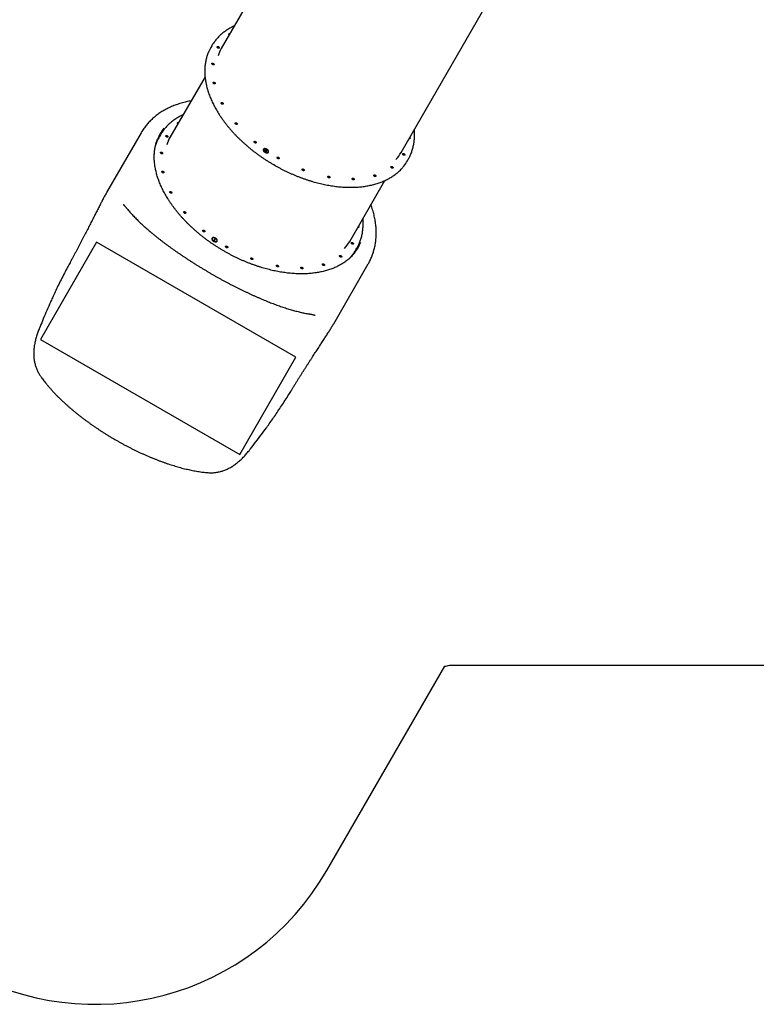
# Model space of a CAD drawing. Units: millimetres. Extents: x 1896 to 14949, y 1569 to 17451.
# Drawn here: x 4896 to 7648, y 1569 to 5251 of the extents above; entities that cross this region are included whole.
import ezdxf

# ---------------------------------------------------------------- set-up
doc = ezdxf.new("R2010")
doc.units = ezdxf.units.MM
doc.header["$LTSCALE"] = 500
doc.layers.add('STREFA', color=102, linetype='Continuous')
doc.layers.add('WYLEWKI_BETONOWE', color=52, linetype='Continuous')

msp = doc.modelspace()

# ---------------------------------------------------------------- linework, layer by layer
at = {"color": 7, "linetype": 'Continuous', "lineweight": 25}
for p, q in [((5972.2, 5702.4), (5649, 5142.6)), ((6321, 4754.6), (6644.2, 5314.4)), ((5613.5, 5153.1), (5609.9, 5146.9)), ((5588.2, 5037.3), (5457, 4810)), ((5349.7, 4828.3), (5220.3, 4604.2)), ((5421.5, 4820.5), (5417.9, 4814.4)), ((5807.2, 4765.7), (5806.8, 4765)), ((5811.4, 4760), (5811.8, 4760.7)), ((5813.3, 4756.7), (5813.7, 4757.4)), ((5813.4, 4766.4), (5813.8, 4767.2)), ((5813.4, 4766.5), (5821.2, 4762)), ((5819.4, 4762.9), (5813.4, 4766.4)), ((5813.8, 4767.2), (5822.7, 4762.1)), ((5814.5, 4761.9), (5819, 4762.2)), ((5814.9, 4762.6), (5819.4, 4762.9)), ((5822.7, 4762.1), (5815.7, 4761.7)), ((5817.4, 4756.8), (5817.8, 4757.5)), ((5817.4, 4756.8), (5818.3, 4756.3)), ((5817.8, 4757.5), (5819, 4756.8)), ((5819, 4762.2), (5819.4, 4762.9)), ((5824.1, 4755), (5824.5, 4755.7)), ((6344.3, 4722.9), (6347.8, 4729.1)), ((6129, 4422), (6260.2, 4649.3)), ((5220.3, 4604.1), (5220.4, 4604.1)), ((5202.7, 4571.6), (5202, 4570.3)), ((5615.2, 4433.2), (5614.8, 4432.5)), ((5620.9, 4424.5), (5625.5, 4432.5)), ((5623.3, 4423.2), (5620.9, 4424.5)), ((5622.1, 4424), (5622.5, 4424.7)), ((5622.1, 4424), (5623.5, 4423.2)), ((5626.7, 4431.9), (5622.5, 4424.7)), ((5622.5, 4424.7), (5624.5, 4423.5)), ((5624.5, 4423.5), (5623.3, 4423.2)), ((5625.1, 4431.9), (5626.3, 4431.2)), ((5625.5, 4432.5), (5626.7, 4431.9)), ((5632.1, 4422.5), (5632.5, 4423.2)), ((6152.3, 4390.4), (6155.9, 4396.5)), ((6069, 4114.2), (6198.4, 4338.3)), ((5010.4, 4194.2), (5009.3, 4191.9)), ((6048.9, 4081.3), (6049.7, 4082.6)), ((5817.6, 3725.3), (5819, 3727.3))]:
    msp.add_line(p, q, dxfattribs=at)
at = {"color": 7, "linetype": 'Continuous', "lineweight": 25, "flags": 128}
for points in [[(5678.8, 5194.2), (5678.2, 5194.8), (5677.6, 5195.7), (5677.3, 5196.6), (5677.4, 5197.5), (5677.8, 5198.1), (5678.5, 5198.6), (5679.4, 5198.8), (5680.5, 5198.8), (5681.3, 5198.6)], [(5636.4, 5144.8), (5635.4, 5145.5), (5634.5, 5146.4), (5633.9, 5147.3), (5633.7, 5148.2), (5633.7, 5149.1), (5634.1, 5149.8), (5634.8, 5150.2), (5635.7, 5150.5), (5636.8, 5150.4), (5638, 5150.1), (5639.2, 5149.6), (5640.2, 5148.9), (5641.1, 5148), (5641.6, 5147.1), (5641.9, 5146.1), (5641.8, 5145.3), (5641.4, 5144.6), (5640.8, 5144.2), (5639.8, 5143.9), (5638.7, 5144), (5637.6, 5144.3), (5636.4, 5144.8)], [(5616.3, 5082.8), (5615.3, 5083.5), (5614.4, 5084.4), (5613.9, 5085.3), (5613.6, 5086.2), (5613.7, 5087.1), (5614.1, 5087.7), (5614.8, 5088.2), (5615.7, 5088.5), (5616.8, 5088.4), (5618, 5088.1), (5619.1, 5087.6), (5620.1, 5086.8), (5621, 5086), (5621.6, 5085.1), (5621.8, 5084.1), (5621.8, 5083.3), (5621.4, 5082.6), (5620.7, 5082.1), (5619.8, 5081.9), (5618.7, 5081.9), (5617.5, 5082.2), (5616.3, 5082.8)], [(5621.2, 5011.4), (5620.2, 5012.1), (5619.4, 5013), (5618.8, 5013.9), (5618.5, 5014.8), (5618.6, 5015.6), (5619, 5016.3), (5619.7, 5016.8), (5620.6, 5017), (5621.7, 5017), (5622.9, 5016.7), (5624, 5016.2), (5625.1, 5015.4), (5625.9, 5014.6), (5626.5, 5013.6), (5626.8, 5012.7), (5626.7, 5011.9), (5626.3, 5011.2), (5625.6, 5010.7), (5624.7, 5010.5), (5623.6, 5010.5), (5622.4, 5010.8), (5621.2, 5011.4)], [(5650.8, 4935.4), (5649.8, 4936.1), (5648.9, 4937), (5648.3, 4937.9), (5648.1, 4938.9), (5648.1, 4939.7), (5648.5, 4940.4), (5649.2, 4940.9), (5650.1, 4941.1), (5651.2, 4941), (5652.4, 4940.7), (5653.6, 4940.2), (5654.6, 4939.5), (5655.5, 4938.6), (5656, 4937.7), (5656.3, 4936.8), (5656.2, 4935.9), (5655.8, 4935.2), (5655.1, 4934.8), (5654.2, 4934.5), (5653.1, 4934.6), (5651.9, 4934.9), (5650.8, 4935.4)], [(5486.8, 4861.6), (5486.2, 4862.2), (5485.6, 4863.2), (5485.3, 4864.1), (5485.4, 4864.9), (5485.8, 4865.6), (5486.5, 4866.1), (5487.4, 4866.3), (5488.5, 4866.3), (5489.3, 4866.1)], [(5703, 4860.1), (5701.9, 4860.8), (5701.1, 4861.7), (5700.5, 4862.6), (5700.2, 4863.5), (5700.3, 4864.4), (5700.7, 4865.1), (5701.4, 4865.5), (5702.3, 4865.8), (5703.4, 4865.7), (5704.6, 4865.4), (5705.7, 4864.9), (5706.8, 4864.2), (5707.6, 4863.3), (5708.2, 4862.4), (5708.5, 4861.4), (5708.4, 4860.6), (5708, 4859.9), (5707.3, 4859.5), (5706.4, 4859.2), (5705.3, 4859.3), (5704.1, 4859.6), (5703, 4860.1)], [(5444.4, 4812.3), (5443.4, 4813), (5442.5, 4813.9), (5441.9, 4814.8), (5441.7, 4815.7), (5441.7, 4816.5), (5442.1, 4817.2), (5442.8, 4817.7), (5443.8, 4817.9), (5444.9, 4817.9), (5446, 4817.6), (5447.2, 4817.1), (5448.2, 4816.3), (5449.1, 4815.5), (5449.6, 4814.5), (5449.9, 4813.6), (5449.8, 4812.8), (5449.5, 4812.1), (5448.8, 4811.6), (5447.8, 4811.4), (5446.7, 4811.4), (5445.6, 4811.7), (5444.4, 4812.3)], [(5774.2, 4790.6), (5773.2, 4791.3), (5772.3, 4792.2), (5771.7, 4793.1), (5771.5, 4794), (5771.5, 4794.8), (5771.9, 4795.5), (5772.6, 4796), (5773.6, 4796.2), (5774.7, 4796.2), (5775.8, 4795.9), (5777, 4795.4), (5778, 4794.6), (5778.9, 4793.8), (5779.5, 4792.8), (5779.7, 4791.9), (5779.7, 4791.1), (5779.3, 4790.4), (5778.6, 4789.9), (5777.6, 4789.7), (5776.5, 4789.7), (5775.4, 4790), (5774.2, 4790.6)], [(6353.4, 4810.6), (6353.9, 4810), (6354.5, 4809.1), (6354.8, 4808.2), (6354.7, 4807.3), (6354.3, 4806.6), (6353.6, 4806.2), (6352.7, 4805.9), (6351.6, 4806), (6350.8, 4806.2)], [(5424.3, 4750.2), (5423.3, 4751), (5422.5, 4751.8), (5421.9, 4752.8), (5421.6, 4753.7), (5421.7, 4754.5), (5422.1, 4755.2), (5422.8, 4755.7), (5423.7, 4755.9), (5424.8, 4755.9), (5426, 4755.6), (5427.1, 4755), (5428.2, 4754.3), (5429, 4753.4), (5429.6, 4752.5), (5429.8, 4751.6), (5429.8, 4750.8), (5429.4, 4750.1), (5428.7, 4749.6), (5427.8, 4749.4), (5426.7, 4749.4), (5425.5, 4749.7), (5424.3, 4750.2)], [(5806.3, 4766.2), (5805.9, 4765.1), (5805.7, 4763.8), (5805.9, 4762.4), (5806.5, 4761), (5807.3, 4759.5), (5808.4, 4758.1), (5809.7, 4756.8), (5811.2, 4755.6), (5812.9, 4754.6), (5814.7, 4753.8), (5816.5, 4753.1), (5818.3, 4752.8), (5820, 4752.7), (5821.6, 4752.8), (5823, 4753.2), (5824.1, 4753.8), (5825, 4754.7), (5825.6, 4755.7), (5825.9, 4757), (5825.9, 4758.3), (5825.6, 4759.7), (5824.9, 4761.1), (5823.9, 4762.6), (5822.7, 4763.9), (5821.3, 4765.2), (5819.7, 4766.3), (5817.9, 4767.2), (5816.1, 4768), (5814.3, 4768.5), (5812.6, 4768.7), (5810.9, 4768.7), (5809.4, 4768.4), (5808.1, 4767.9), (5807.1, 4767.2), (5806.3, 4766.2)], [(5807.2, 4765.7), (5806.8, 4764.6), (5806.7, 4763.4), (5806.9, 4762), (5807.5, 4760.6), (5808.3, 4759.3), (5809.5, 4757.9), (5810.8, 4756.7), (5812.4, 4755.6), (5814, 4754.7), (5815.8, 4754), (5817.5, 4753.6), (5819.2, 4753.4), (5820.8, 4753.5), (5822.1, 4753.8), (5823.3, 4754.4), (5824.2, 4755.2), (5824.8, 4756.2), (5825, 4757.4), (5825, 4758.7), (5824.6, 4760.1), (5823.9, 4761.5), (5822.9, 4762.8), (5821.6, 4764.1), (5820.1, 4765.3), (5818.5, 4766.3), (5816.8, 4767.1), (5815.1, 4767.6), (5813.3, 4767.9), (5811.7, 4768), (5810.2, 4767.8), (5809, 4767.3), (5807.9, 4766.6), (5807.2, 4765.7)], [(6329.2, 4744.8), (6328.2, 4745.5), (6327.3, 4746.4), (6326.8, 4747.3), (6326.5, 4748.2), (6326.6, 4749.1), (6326.9, 4749.8), (6327.6, 4750.2), (6328.6, 4750.5), (6329.7, 4750.4), (6330.8, 4750.1), (6332, 4749.6), (6333, 4748.9), (6333.9, 4748), (6334.5, 4747.1), (6334.7, 4746.1), (6334.7, 4745.3), (6334.3, 4744.6), (6333.6, 4744.1), (6332.6, 4743.9), (6331.5, 4744), (6330.4, 4744.3), (6329.2, 4744.8)], [(5859.7, 4731.5), (5858.6, 4732.3), (5857.8, 4733.1), (5857.2, 4734.1), (5856.9, 4735), (5857, 4735.8), (5857.4, 4736.5), (5858.1, 4737), (5859, 4737.2), (5860.1, 4737.2), (5861.3, 4736.9), (5862.4, 4736.3), (5863.5, 4735.6), (5864.3, 4734.7), (5864.9, 4733.8), (5865.2, 4732.9), (5865.1, 4732), (5864.7, 4731.4), (5864, 4730.9), (5863.1, 4730.7), (5862, 4730.7), (5860.8, 4731), (5859.7, 4731.5)], [(5429.3, 4678.8), (5428.2, 4679.6), (5427.4, 4680.4), (5426.8, 4681.4), (5426.5, 4682.3), (5426.6, 4683.1), (5427, 4683.8), (5427.7, 4684.3), (5428.6, 4684.5), (5429.7, 4684.5), (5430.9, 4684.2), (5432, 4683.6), (5433.1, 4682.9), (5433.9, 4682), (5434.5, 4681.1), (5434.8, 4680.2), (5434.7, 4679.3), (5434.3, 4678.7), (5433.6, 4678.2), (5432.7, 4678), (5431.6, 4678), (5430.4, 4678.3), (5429.3, 4678.8)], [(5953.5, 4687), (5952.5, 4687.8), (5951.6, 4688.6), (5951.1, 4689.6), (5950.8, 4690.5), (5950.9, 4691.3), (5951.3, 4692), (5951.9, 4692.5), (5952.9, 4692.7), (5954, 4692.7), (5955.1, 4692.4), (5956.3, 4691.8), (5957.3, 4691.1), (5958.2, 4690.2), (5958.8, 4689.3), (5959, 4688.4), (5959, 4687.5), (5958.6, 4686.9), (5957.9, 4686.4), (5957, 4686.2), (5955.9, 4686.2), (5954.7, 4686.5), (5953.5, 4687)], [(6285.5, 4696.4), (6284.5, 4697.1), (6283.7, 4698), (6283.1, 4698.9), (6282.8, 4699.9), (6282.9, 4700.7), (6283.3, 4701.4), (6284, 4701.9), (6284.9, 4702.1), (6286, 4702), (6287.2, 4701.7), (6288.3, 4701.2), (6289.4, 4700.5), (6290.2, 4699.6), (6290.8, 4698.7), (6291.1, 4697.8), (6291, 4696.9), (6290.6, 4696.2), (6289.9, 4695.8), (6289, 4695.5), (6287.9, 4695.6), (6286.7, 4695.9), (6285.5, 4696.4)], [(6049.4, 4660.1), (6048.3, 4660.8), (6047.5, 4661.7), (6046.9, 4662.6), (6046.6, 4663.5), (6046.7, 4664.4), (6047.1, 4665.1), (6047.8, 4665.5), (6048.7, 4665.8), (6049.8, 4665.7), (6051, 4665.4), (6052.2, 4664.9), (6053.2, 4664.2), (6054, 4663.3), (6054.6, 4662.4), (6054.9, 4661.4), (6054.8, 4660.6), (6054.4, 4659.9), (6053.7, 4659.5), (6052.8, 4659.2), (6051.7, 4659.3), (6050.5, 4659.6), (6049.4, 4660.1)], [(6140.7, 4652.6), (6139.6, 4653.3), (6138.8, 4654.2), (6138.2, 4655.1), (6138, 4656), (6138, 4656.9), (6138.4, 4657.5), (6139.1, 4658), (6140, 4658.2), (6141.1, 4658.2), (6142.3, 4657.9), (6143.5, 4657.4), (6144.5, 4656.6), (6145.3, 4655.8), (6145.9, 4654.8), (6146.2, 4653.9), (6146.1, 4653.1), (6145.7, 4652.4), (6145, 4651.9), (6144.1, 4651.7), (6143, 4651.7), (6141.8, 4652), (6140.7, 4652.6)], [(6221.2, 4665), (6220.2, 4665.7), (6219.4, 4666.6), (6218.8, 4667.5), (6218.5, 4668.4), (6218.6, 4669.2), (6219, 4669.9), (6219.7, 4670.4), (6220.6, 4670.6), (6221.7, 4670.6), (6222.9, 4670.3), (6224, 4669.8), (6225.1, 4669), (6225.9, 4668.2), (6226.5, 4667.2), (6226.8, 4666.3), (6226.7, 4665.5), (6226.3, 4664.8), (6225.6, 4664.3), (6224.7, 4664.1), (6223.6, 4664.1), (6222.4, 4664.4), (6221.2, 4665)], [(5458.8, 4602.9), (5457.8, 4603.6), (5456.9, 4604.5), (5456.3, 4605.4), (5456.1, 4606.3), (5456.1, 4607.2), (5456.5, 4607.8), (5457.2, 4608.3), (5458.2, 4608.5), (5459.2, 4608.5), (5460.4, 4608.2), (5461.6, 4607.7), (5462.6, 4606.9), (5463.5, 4606.1), (5464, 4605.1), (5464.3, 4604.2), (5464.2, 4603.4), (5463.8, 4602.7), (5463.2, 4602.2), (5462.2, 4602), (5461.1, 4602), (5460, 4602.3), (5458.8, 4602.9)], [(5511, 4527.6), (5509.9, 4528.3), (5509.1, 4529.2), (5508.5, 4530.1), (5508.2, 4531), (5508.3, 4531.8), (5508.7, 4532.5), (5509.4, 4533), (5510.3, 4533.2), (5511.4, 4533.2), (5512.6, 4532.9), (5513.7, 4532.4), (5514.8, 4531.6), (5515.6, 4530.8), (5516.2, 4529.8), (5516.5, 4528.9), (5516.4, 4528.1), (5516, 4527.4), (5515.3, 4526.9), (5514.4, 4526.7), (5513.3, 4526.7), (5512.1, 4527), (5511, 4527.6)], [(5582.2, 4458), (5581.2, 4458.7), (5580.3, 4459.6), (5579.8, 4460.5), (5579.5, 4461.5), (5579.6, 4462.3), (5580, 4463), (5580.6, 4463.5), (5581.6, 4463.7), (5582.7, 4463.6), (5583.8, 4463.4), (5585, 4462.8), (5586, 4462.1), (5586.9, 4461.2), (5587.5, 4460.3), (5587.7, 4459.4), (5587.7, 4458.5), (5587.3, 4457.8), (5586.6, 4457.4), (5585.6, 4457.1), (5584.6, 4457.2), (5583.4, 4457.5), (5582.2, 4458)], [(6161.4, 4478.1), (6162, 4477.5), (6162.5, 4476.5), (6162.8, 4475.6), (6162.7, 4474.8), (6162.3, 4474.1), (6161.6, 4473.6), (6160.7, 4473.4), (6159.6, 4473.4), (6158.8, 4473.6)], [(5614.3, 4433.7), (5613.9, 4432.5), (5613.8, 4431.2), (5614, 4429.9), (5614.5, 4428.4), (5615.3, 4427), (5616.4, 4425.6), (5617.7, 4424.3), (5619.2, 4423.1), (5620.9, 4422.1), (5622.7, 4421.2), (5624.5, 4420.6), (5626.3, 4420.2), (5628, 4420.1), (5629.6, 4420.3), (5631, 4420.7), (5632.1, 4421.3), (5633.1, 4422.2), (5633.7, 4423.2), (5633.9, 4424.4), (5633.9, 4425.7), (5633.6, 4427.2), (5632.9, 4428.6), (5631.9, 4430), (5630.7, 4431.4), (5629.3, 4432.7), (5627.7, 4433.8), (5625.9, 4434.7), (5624.1, 4435.4), (5622.3, 4435.9), (5620.6, 4436.2), (5618.9, 4436.2), (5617.4, 4435.9), (5616.1, 4435.4), (5615.1, 4434.6), (5614.3, 4433.7)], [(5615.2, 4433.2), (5614.8, 4432.1), (5614.7, 4430.8), (5614.9, 4429.5), (5615.5, 4428.1), (5616.3, 4426.7), (5617.5, 4425.4), (5618.8, 4424.2), (5620.4, 4423.1), (5622.1, 4422.2), (5623.8, 4421.5), (5625.5, 4421), (5627.2, 4420.9), (5628.8, 4420.9), (5630.2, 4421.3), (5631.3, 4421.9), (5632.2, 4422.7), (5632.8, 4423.7), (5633, 4424.9), (5633, 4426.2), (5632.6, 4427.5), (5631.9, 4428.9), (5630.9, 4430.3), (5629.6, 4431.6), (5628.1, 4432.7), (5626.5, 4433.7), (5624.8, 4434.5), (5623.1, 4435.1), (5621.3, 4435.4), (5619.7, 4435.5), (5618.2, 4435.2), (5617, 4434.8), (5615.9, 4434.1), (5615.2, 4433.2)], [(6137.2, 4412.3), (6136.2, 4413), (6135.3, 4413.9), (6134.8, 4414.8), (6134.5, 4415.7), (6134.6, 4416.5), (6135, 4417.2), (6135.6, 4417.7), (6136.6, 4417.9), (6137.7, 4417.9), (6138.8, 4417.6), (6140, 4417.1), (6141, 4416.3), (6141.9, 4415.5), (6142.5, 4414.5), (6142.7, 4413.6), (6142.7, 4412.8), (6142.3, 4412.1), (6141.6, 4411.6), (6140.7, 4411.4), (6139.6, 4411.4), (6138.4, 4411.7), (6137.2, 4412.3)], [(5667.7, 4399), (5666.6, 4399.7), (5665.8, 4400.6), (5665.2, 4401.5), (5665, 4402.4), (5665, 4403.3), (5665.4, 4404), (5666.1, 4404.4), (5667, 4404.7), (5668.1, 4404.6), (5669.3, 4404.3), (5670.5, 4403.8), (5671.5, 4403.1), (5672.3, 4402.2), (5672.9, 4401.3), (5673.2, 4400.3), (5673.1, 4399.5), (5672.7, 4398.8), (5672, 4398.3), (5671.1, 4398.1), (5670, 4398.1), (5668.8, 4398.4), (5667.7, 4399)], [(5761.5, 4354.5), (5760.5, 4355.2), (5759.7, 4356.1), (5759.1, 4357), (5758.8, 4357.9), (5758.9, 4358.8), (5759.3, 4359.5), (5760, 4359.9), (5760.9, 4360.2), (5762, 4360.1), (5763.2, 4359.8), (5764.3, 4359.3), (5765.4, 4358.6), (5766.2, 4357.7), (5766.8, 4356.8), (5767, 4355.8), (5767, 4355), (5766.6, 4354.3), (5765.9, 4353.8), (5765, 4353.6), (5763.9, 4353.7), (5762.7, 4354), (5761.5, 4354.5)], [(6093.6, 4363.9), (6092.5, 4364.6), (6091.7, 4365.5), (6091.1, 4366.4), (6090.8, 4367.3), (6090.9, 4368.2), (6091.3, 4368.8), (6092, 4369.3), (6092.9, 4369.5), (6094, 4369.5), (6095.2, 4369.2), (6096.3, 4368.7), (6097.4, 4367.9), (6098.2, 4367.1), (6098.8, 4366.1), (6099.1, 4365.2), (6099, 4364.4), (6098.6, 4363.7), (6097.9, 4363.2), (6097, 4363), (6095.9, 4363), (6094.7, 4363.3), (6093.6, 4363.9)], [(5857.4, 4327.6), (5856.3, 4328.3), (5855.5, 4329.2), (5854.9, 4330.1), (5854.7, 4331), (5854.7, 4331.8), (5855.1, 4332.5), (5855.8, 4333), (5856.7, 4333.2), (5857.8, 4333.2), (5859, 4332.9), (5860.2, 4332.4), (5861.2, 4331.6), (5862, 4330.8), (5862.6, 4329.8), (5862.9, 4328.9), (5862.8, 4328.1), (5862.4, 4327.4), (5861.7, 4326.9), (5860.8, 4326.7), (5859.7, 4326.7), (5858.5, 4327), (5857.4, 4327.6)], [(5948.7, 4320), (5947.7, 4320.8), (5946.8, 4321.6), (5946.2, 4322.6), (5946, 4323.5), (5946, 4324.3), (5946.4, 4325), (5947.1, 4325.5), (5948, 4325.7), (5949.1, 4325.7), (5950.3, 4325.4), (5951.5, 4324.8), (5952.5, 4324.1), (5953.4, 4323.2), (5953.9, 4322.3), (5954.2, 4321.4), (5954.1, 4320.5), (5953.7, 4319.9), (5953.1, 4319.4), (5952.1, 4319.2), (5951, 4319.2), (5949.9, 4319.5), (5948.7, 4320)], [(6029.3, 4332.4), (6028.2, 4333.1), (6027.4, 4334), (6026.8, 4334.9), (6026.5, 4335.9), (6026.6, 4336.7), (6027, 4337.4), (6027.7, 4337.9), (6028.6, 4338.1), (6029.7, 4338), (6030.9, 4337.8), (6032, 4337.2), (6033.1, 4336.5), (6033.9, 4335.6), (6034.5, 4334.7), (6034.8, 4333.8), (6034.7, 4332.9), (6034.3, 4332.2), (6033.6, 4331.8), (6032.7, 4331.5), (6031.6, 4331.6), (6030.4, 4331.9), (6029.3, 4332.4)]]:
    msp.add_lwpolyline(points, dxfattribs=at)
at = {"color": 7, "linetype": 'Continuous', "lineweight": 25}
for centre, radius, start, end in [((5752.5, 5072.7), 160.6, 147.1827, 152.7705), ((5749.9, 5066.1), 161.6, 150.0118, 157.6332), ((5777.7, 5068.3), 148.7, 150.0258, 161.3265), ((5561.6, 4744.2), 162.5, 141.6851, 158.5399), ((5555.6, 4732.1), 163.4, 141.4819, 147.6194), ((5560.6, 4740.2), 160.6, 147.1827, 152.7705), ((5557.8, 4733.6), 161.5, 150.0089, 157.6356), ((5585.7, 4735.8), 148.6, 150.0243, 161.328), ((5810.8, 4762), 6.03, 89.7857, 140.4479), ((5811.5, 4762.7), 5.19, 154.1153, 209.3899), ((5819.7, 4758.1), 5.39, 264.1168, 325.4841), ((5818.8, 4757), 6.68, 341.1807, 40.989), ((6191.8, 4829.3), 149.3, 317.3587, 329.9535), ((6204.3, 4803.8), 161.7, 321.6374, 329.9869), ((6208.7, 4809.4), 160.7, 327.4319, 332.5451), ((5618.8, 4429.5), 6.04, 89.7897, 140.4346), ((5619.5, 4430.2), 5.2, 154.1233, 209.3706), ((5627.7, 4425.5), 5.39, 264.1216, 325.4834), ((5626.9, 4424.5), 6.68, 341.1748, 40.9956), ((5999.8, 4496.7), 149.2, 317.3555, 329.9553), ((6019.7, 4479.7), 162.5, 321.8596, 338.107), ((6012.3, 4471.2), 161.7, 321.6355, 329.9888), ((6016.9, 4476.7), 160.4, 327.4289, 332.5514), ((6012.3, 4468.4), 163.3, 332.3801, 338.4007)]:
    msp.add_arc(centre, radius, start, end, dxfattribs=at)
for points, knots in [([(5698.1, 5227.6), (5697, 5227.1), (5693.4, 5225.5), (5687.6, 5222.5), (5680.6, 5218.7), (5673.8, 5214.6), (5667.3, 5210.4), (5661.1, 5205.9), (5655, 5201.3), (5649.3, 5196.4), (5643.7, 5191.4), (5638.5, 5186.2), (5633.4, 5180.8), (5628.7, 5175.2), (5624.2, 5169.4), (5620.5, 5164.4), (5618.5, 5161.2), (5617.7, 5160)], [0, 0, 0, 0, 0.032229, 0.104012, 0.175722, 0.247359, 0.318917, 0.390391, 0.461778, 0.533081, 0.604299, 0.675435, 0.746496, 0.817487, 0.888418, 0.959302, 1, 1, 1, 1]), ([(5600.3, 5127.4), (5600.3, 5127.4), (5599.4, 5125.2), (5597.7, 5120.7), (5595.3, 5113.8), (5593.3, 5106.8), (5591.6, 5099.7), (5590.1, 5092.4), (5588.9, 5085), (5588, 5077.5), (5587.5, 5070), (5587.2, 5062.3), (5587.1, 5054.5), (5587.4, 5046.6), (5588, 5038.6), (5588.9, 5030.6), (5590, 5022.5), (5591.5, 5014.3), (5593.2, 5006), (5595.2, 4997.7), (5597.5, 4989.4), (5600.1, 4981), (5603, 4972.6), (5606.1, 4964.2), (5609.5, 4955.7), (5613.2, 4947.2), (5617.2, 4938.7), (5621.5, 4930.3), (5626, 4921.8), (5630.7, 4913.3), (5635.8, 4904.8), (5641, 4896.4), (5646.6, 4888), (5652.4, 4879.6), (5658.4, 4871.3), (5664.6, 4863), (5671.1, 4854.8), (5677.8, 4846.7), (5684.8, 4838.6), (5691.9, 4830.5), (5699.3, 4822.6), (5706.9, 4814.7), (5714.7, 4806.9), (5722.6, 4799.3), (5730.8, 4791.7), (5739.2, 4784.2), (5747.7, 4776.9), (5756.4, 4769.6), (5765.2, 4762.5), (5774.2, 4755.5), (5783.4, 4748.7), (5792.7, 4741.9), (5802.2, 4735.4), (5811.7, 4729), (5821.4, 4722.7), (5831.3, 4716.6), (5838.2, 4712.4), (5841.9, 4710.3), (5842.2, 4710.1)], [0, 0, 0, 0, 0.000037, 0.018432, 0.03683, 0.055233, 0.073641, 0.092056, 0.110477, 0.128906, 0.147343, 0.165786, 0.184238, 0.202696, 0.221161, 0.239633, 0.25811, 0.276593, 0.29508, 0.313571, 0.332066, 0.350564, 0.369065, 0.387568, 0.406072, 0.424578, 0.443085, 0.461593, 0.480101, 0.498609, 0.517117, 0.535625, 0.554133, 0.57264, 0.591147, 0.609653, 0.628159, 0.646664, 0.665168, 0.683672, 0.702175, 0.720678, 0.73918, 0.757681, 0.776182, 0.794682, 0.813182, 0.831681, 0.850179, 0.868677, 0.887176, 0.905674, 0.924171, 0.942668, 0.961165, 0.979662, 0.998159, 1, 1, 1, 1]), ([(5536.2, 4947.2), (5533.5, 4946.8), (5527.5, 4945.7), (5518.3, 4943.7), (5508.7, 4941.3), (5499.3, 4938.7), (5490, 4935.9), (5480.9, 4932.8), (5472.1, 4929.5), (5463.4, 4925.9), (5455, 4922.1), (5446.7, 4918.1), (5438.7, 4913.9), (5430.9, 4909.4), (5423.4, 4904.7), (5416.1, 4899.8), (5409, 4894.7), (5402.2, 4889.4), (5395.6, 4883.9), (5389.3, 4878.2), (5383.3, 4872.3), (5377.5, 4866.2), (5372, 4859.9), (5366.7, 4853.5), (5361.7, 4846.9), (5357, 4840.1), (5353, 4833.9), (5350.7, 4829.9), (5349.7, 4828.2)], [0, 0, 0, 0, 0.0330605, 0.0735485, 0.1139795, 0.1543421, 0.1946259, 0.2348187, 0.2749104, 0.3148906, 0.3547492, 0.3944779, 0.4340661, 0.4735098, 0.5128028, 0.5519435, 0.5909293, 0.629762, 0.6684453, 0.706986, 0.7453909, 0.7836693, 0.8218354, 0.8599007, 0.8978816, 0.9357944, 0.9736564, 1, 1, 1, 1]), ([(5506.1, 4895.1), (5505, 4894.6), (5501.4, 4893), (5495.6, 4890), (5488.6, 4886.2), (5481.9, 4882.1), (5475.3, 4877.9), (5469.1, 4873.4), (5463.1, 4868.8), (5457.3, 4863.9), (5451.7, 4858.9), (5446.5, 4853.7), (5441.5, 4848.3), (5436.7, 4842.7), (5432.2, 4836.9), (5428.6, 4831.8), (5426.5, 4828.6), (5425.8, 4827.5)], [0, 0, 0, 0, 0.032229, 0.104013, 0.175724, 0.24736, 0.318917, 0.390391, 0.461779, 0.533081, 0.6043, 0.675436, 0.746496, 0.817488, 0.888419, 0.959303, 1, 1, 1, 1]), ([(6351.4, 4735.5), (6351.5, 4735.8), (6352.8, 4738.2), (6355, 4742.8), (6357.9, 4749.5), (6360.5, 4756.3), (6362.8, 4763.2), (6364.9, 4770.3), (6366.6, 4777.5), (6368.1, 4784.9), (6369.3, 4792.3), (6370.2, 4799.9), (6370.8, 4807.6), (6371.1, 4815.4), (6371.1, 4823.2), (6370.8, 4831.2), (6370.5, 4836.7), (6370.2, 4839.5), (6370.1, 4839.7)], [0, 0, 0, 0, 0.008085, 0.078332, 0.148589, 0.218874, 0.289196, 0.359568, 0.43, 0.500501, 0.571077, 0.641733, 0.712471, 0.783291, 0.854195, 0.925177, 0.996237, 1, 1, 1, 1]), ([(6147.6, 4379.6), (6146.9, 4378.6), (6144.6, 4375.7), (6140.7, 4371.2), (6135.8, 4365.9), (6130.6, 4360.8), (6125.1, 4355.9), (6119.4, 4351.2), (6113.5, 4346.7), (6107.3, 4342.3), (6100.9, 4338.2), (6094.3, 4334.3), (6087.4, 4330.6), (6080.3, 4327.1), (6073, 4323.8), (6065.5, 4320.7), (6057.8, 4317.8), (6049.9, 4315.1), (6041.8, 4312.7), (6033.6, 4310.5), (6025.1, 4308.5), (6016.5, 4306.7), (6007.7, 4305.1), (5998.7, 4303.8), (5989.6, 4302.7), (5980.4, 4301.8), (5971, 4301.2), (5961.4, 4300.8), (5951.8, 4300.6), (5942, 4300.6), (5932.1, 4300.9), (5922.1, 4301.4), (5912, 4302.2), (5901.8, 4303.1), (5891.6, 4304.3), (5881.2, 4305.7), (5870.8, 4307.4), (5860.3, 4309.2), (5849.8, 4311.3), (5839.2, 4313.6), (5828.6, 4316.2), (5818, 4318.9), (5807.3, 4321.9), (5796.7, 4325.1), (5786, 4328.5), (5775.3, 4332.1), (5764.7, 4335.9), (5754.1, 4340), (5743.4, 4344.2), (5732.9, 4348.6), (5722.3, 4353.2), (5711.9, 4358), (5701.4, 4363), (5691.1, 4368.2), (5680.8, 4373.6), (5670.6, 4379.1), (5660.5, 4384.8), (5650.5, 4390.7), (5640.5, 4396.7), (5630.7, 4402.9), (5621.1, 4409.3), (5611.5, 4415.8), (5602.1, 4422.4), (5592.8, 4429.2), (5583.7, 4436.2), (5574.7, 4443.2), (5565.8, 4450.4), (5557.2, 4457.7), (5548.7, 4465.1), (5540.4, 4472.7), (5532.3, 4480.3), (5524.3, 4488), (5516.6, 4495.8), (5509.1, 4503.7), (5501.8, 4511.7), (5494.7, 4519.8), (5487.8, 4527.9), (5481.1, 4536.1), (5474.7, 4544.3), (5468.5, 4552.6), (5462.5, 4560.9), (5456.8, 4569.3), (5451.3, 4577.7), (5446.1, 4586.1), (5441.1, 4594.6), (5436.4, 4603), (5432, 4611.5), (5427.8, 4620), (5423.9, 4628.4), (5420.2, 4636.9), (5416.9, 4645.3), (5413.8, 4653.7), (5411, 4662), (5408.4, 4670.4), (5406.2, 4678.6), (5404.2, 4686.9), (5402.5, 4695), (5401.1, 4703.2), (5400, 4711.2), (5399.2, 4719.2), (5398.6, 4727.1), (5398.4, 4734.9), (5398.4, 4742.6), (5398.7, 4750.2), (5399.4, 4757.7), (5400.3, 4765.2), (5401.5, 4772.5), (5402.9, 4779.6), (5404.7, 4786.7), (5406.8, 4793.6), (5408.7, 4799.3), (5410, 4802.7), (5410.5, 4803.9)], [0, 0, 0, 0, 0.004739, 0.013956, 0.02317, 0.032382, 0.04159, 0.050794, 0.059995, 0.069192, 0.078385, 0.087574, 0.09676, 0.105942, 0.115121, 0.124297, 0.133471, 0.142643, 0.151812, 0.16098, 0.170146, 0.179311, 0.188475, 0.197638, 0.206801, 0.215963, 0.225125, 0.234286, 0.243448, 0.252609, 0.261771, 0.270932, 0.280094, 0.289256, 0.298419, 0.307581, 0.316744, 0.325907, 0.335071, 0.344235, 0.353399, 0.362564, 0.371728, 0.380893, 0.390059, 0.399224, 0.40839, 0.417556, 0.426723, 0.435889, 0.445056, 0.454223, 0.463389, 0.472557, 0.481724, 0.490891, 0.500058, 0.509225, 0.518393, 0.52756, 0.536727, 0.545894, 0.555061, 0.564228, 0.573394, 0.582561, 0.591727, 0.600893, 0.610059, 0.619224, 0.628389, 0.637555, 0.646719, 0.655883, 0.665047, 0.674211, 0.683374, 0.692537, 0.701699, 0.710861, 0.720023, 0.729185, 0.738346, 0.747507, 0.756667, 0.765828, 0.774988, 0.784149, 0.793309, 0.802469, 0.81163, 0.820791, 0.829953, 0.839116, 0.848279, 0.857444, 0.866609, 0.875777, 0.884947, 0.894119, 0.903293, 0.91247, 0.921651, 0.930834, 0.940022, 0.949213, 0.958408, 0.967607, 0.97681, 0.986017, 0.995227, 1, 1, 1, 1]), ([(5408.3, 4794.9), (5408.3, 4794.9), (5407.3, 4792.7), (5405.7, 4788.1), (5404.1, 4783.5), (5403.3, 4781.1), (5403.3, 4781)], [0, 0, 0, 0, 0.000996, 0.490193, 0.97948, 1, 1, 1, 1]), ([(5813.2, 4756.6), (5812.6, 4757), (5811.5, 4757.7), (5810.6, 4759.1), (5810.3, 4760.4), (5810.5, 4761), (5810.6, 4761.3)], [0, 0, 0, 0, 0.27993, 0.55922, 0.779568, 1, 1, 1, 1]), ([(5810.5, 4760.9), (5810.7, 4761), (5811.1, 4761.5), (5812.6, 4761.8), (5813.8, 4761.9), (5814.5, 4761.9)], [0, 0, 0, 0, 0.201192, 0.511341, 1, 1, 1, 1]), ([(5810.6, 4761.3), (5810.9, 4761.6), (5811.3, 4762.1), (5812.9, 4762.5), (5814.2, 4762.6), (5814.9, 4762.6)], [0, 0, 0, 0, 0.279296, 0.559179, 1, 1, 1, 1]), ([(5811.4, 4760), (5811.4, 4759.7), (5811.2, 4759.1), (5811.7, 4758.2), (5812.4, 4757.3), (5813, 4756.9), (5813.3, 4756.7)], [0, 0, 0, 0, 0.279131, 0.558963, 0.779355, 1, 1, 1, 1]), ([(5811.8, 4760.7), (5811.8, 4760.4), (5811.6, 4759.8), (5812.1, 4758.8), (5812.8, 4758), (5813.4, 4757.6), (5813.7, 4757.4)], [0, 0, 0, 0, 0.279106, 0.558948, 0.779372, 1, 1, 1, 1]), ([(5815.7, 4761.7), (5814.9, 4761.7), (5813.7, 4761.6), (5812.3, 4761.3), (5812, 4760.9), (5811.8, 4760.7)], [0, 0, 0, 0, 0.560716, 0.780541, 1, 1, 1, 1]), ([(5819, 4756.8), (5818.7, 4756.5), (5818.1, 4755.8), (5816.4, 4755.6), (5814.7, 4755.8), (5813.7, 4756.4), (5813.2, 4756.6)], [0, 0, 0, 0, 0.280014, 0.559545, 0.779657, 1, 1, 1, 1]), ([(5813.3, 4756.7), (5813.8, 4756.5), (5814.7, 4756), (5816, 4756), (5816.9, 4756.3), (5817.2, 4756.7), (5817.4, 4756.8)], [0, 0, 0, 0, 0.279725, 0.55882, 0.779177, 1, 1, 1, 1]), ([(5813.7, 4757.4), (5814.2, 4757.2), (5815.1, 4756.7), (5816.4, 4756.7), (5817.3, 4757), (5817.6, 4757.3), (5817.8, 4757.5)], [0, 0, 0, 0, 0.279668, 0.55887, 0.779159, 1, 1, 1, 1]), ([(5842.2, 4710.1), (5842.4, 4710), (5842.7, 4709.8), (5843.5, 4709.6), (5844.5, 4709.3), (5845.7, 4708.9), (5846.8, 4708.3), (5847.8, 4707.5), (5848.7, 4706.6), (5849.3, 4706), (5849.7, 4705.7), (5849.8, 4705.7)], [0, 0, 0, 0, 0.059321, 0.155897, 0.283853, 0.409808, 0.546292, 0.690404, 0.819251, 0.951033, 1, 1, 1, 1]), ([(5846.6, 4708.8), (5846.6, 4708.8), (5847.1, 4708.5), (5847.8, 4708), (5848.6, 4707.1), (5849.2, 4706.3), (5849.6, 4705.8), (5849.8, 4705.7), (5849.9, 4705.7)], [0, 0, 0, 0, 0.02377, 0.326902, 0.45956, 0.721162, 0.929839, 1, 1, 1, 1]), ([(5849.8, 4705.7), (5850.3, 4705.4), (5854.1, 4703.2), (5861.3, 4699.2), (5871.5, 4693.8), (5881.8, 4688.5), (5892.2, 4683.5), (5902.6, 4678.6), (5913.1, 4673.9), (5923.6, 4669.4), (5934.1, 4665.1), (5944.7, 4661), (5955.4, 4657.1), (5966, 4653.4), (5976.6, 4649.9), (5987.3, 4646.6), (5997.9, 4643.5), (6008.5, 4640.7), (6019.1, 4638.1), (6029.7, 4635.7), (6040.2, 4633.5), (6050.7, 4631.5), (6061.1, 4629.8), (6071.5, 4628.3), (6081.8, 4627), (6092, 4626), (6102.1, 4625.2), (6112.2, 4624.6), (6122.1, 4624.3), (6132, 4624.1), (6141.7, 4624.3), (6151.3, 4624.6), (6160.7, 4625.2), (6170.1, 4626), (6179.3, 4627), (6188.3, 4628.3), (6197.2, 4629.8), (6205.9, 4631.5), (6214.4, 4633.5), (6222.8, 4635.7), (6231, 4638.1), (6239, 4640.7), (6246.8, 4643.6), (6254.4, 4646.6), (6261.8, 4649.9), (6269, 4653.4), (6275.9, 4657.1), (6282.7, 4661.1), (6289.2, 4665.2), (6295.5, 4669.5), (6301.5, 4674), (6307.3, 4678.8), (6312.8, 4683.7), (6318.1, 4688.8), (6323.2, 4694), (6327.4, 4698.9), (6329.9, 4702), (6330.9, 4703.2)], [0, 0, 0, 0, 0.00256, 0.021156, 0.039752, 0.058349, 0.076945, 0.095541, 0.114138, 0.132736, 0.151333, 0.169931, 0.188529, 0.207128, 0.225727, 0.244327, 0.262928, 0.281529, 0.300131, 0.318733, 0.337336, 0.35594, 0.374545, 0.39315, 0.411756, 0.430363, 0.448971, 0.467579, 0.486188, 0.504797, 0.523407, 0.542017, 0.560626, 0.579236, 0.597846, 0.616455, 0.635063, 0.653669, 0.672274, 0.690877, 0.709477, 0.728075, 0.746668, 0.765258, 0.783842, 0.802422, 0.820995, 0.839562, 0.858122, 0.876675, 0.89522, 0.913758, 0.932287, 0.95081, 0.969325, 0.987833, 1, 1, 1, 1]), ([(5220.3, 4604.1), (5219, 4601.9), (5216.6, 4597.6), (5213, 4591), (5209.4, 4584.3), (5205.9, 4577.8), (5203.7, 4573.5), (5202.7, 4571.6)], [0, 0, 0, 0, 0.22342, 0.424082, 0.636368, 0.840263, 1, 1, 1, 1]), ([(5202, 4570.3), (5201.1, 4568.6), (5199.1, 4564.7), (5195.8, 4558.4), (5192.1, 4551.3), (5188.4, 4544), (5184.6, 4536.5), (5180.7, 4528.8), (5176.7, 4521), (5172.6, 4513), (5168.4, 4504.8), (5164.2, 4496.4), (5159.8, 4487.9), (5155.4, 4479.2), (5150.9, 4470.4), (5146.3, 4461.5), (5141.6, 4452.4), (5136.9, 4443.1), (5132, 4433.7), (5127, 4424.1), (5121.9, 4414.4), (5116.8, 4404.6), (5111.5, 4394.6), (5106.2, 4384.5), (5100.8, 4374.3), (5095.3, 4364), (5089.8, 4353.7), (5085.9, 4346.4), (5083.8, 4342.6), (5083.6, 4342.3)], [0, 0, 0, 0, 0.030392, 0.070618, 0.110601, 0.150369, 0.189946, 0.229346, 0.268579, 0.30765, 0.346563, 0.38532, 0.423921, 0.46236, 0.500665, 0.538729, 0.576843, 0.614998, 0.653186, 0.691396, 0.72962, 0.767845, 0.806059, 0.844251, 0.882411, 0.920526, 0.958586, 0.996582, 1, 1, 1, 1]), ([(5282.2, 4560.4), (5282.2, 4560.4), (5282.1, 4560.4), (5282.3, 4560.3), (5282.7, 4559.9), (5283.4, 4559.3), (5284.3, 4558.5), (5285.3, 4557.4), (5286.6, 4556.1), (5288.2, 4554.5), (5289.9, 4552.5), (5291.8, 4550.3), (5294, 4547.8), (5296.2, 4545.1), (5297.8, 4543.1), (5298.5, 4542.2)], [0, 0, 0, 0, 0.023521, 0.096015, 0.167348, 0.239096, 0.313626, 0.391015, 0.471339, 0.554624, 0.640844, 0.729929, 0.821769, 0.916223, 1, 1, 1, 1]), ([(5298.5, 4542.3), (5298.8, 4541.9), (5300.8, 4539.4), (5304.7, 4534.8), (5310.1, 4528.5), (5315.8, 4522.2), (5321.7, 4515.9), (5327.8, 4509.5), (5334.1, 4503.2), (5340.5, 4496.8), (5347.2, 4490.5), (5354, 4484.1), (5360.9, 4477.8), (5368, 4471.5), (5375.3, 4465.1), (5382.7, 4458.8), (5390.3, 4452.4), (5398, 4446.1), (5405.9, 4439.7), (5413.9, 4433.3), (5422.1, 4426.9), (5430.4, 4420.5), (5438.9, 4414.1), (5447.4, 4407.8), (5456, 4401.5), (5464.7, 4395.2), (5473.5, 4388.9), (5482.5, 4382.7), (5491.6, 4376.4), (5500.8, 4370.1), (5510.1, 4363.9), (5519.5, 4357.7), (5529, 4351.5), (5538.5, 4345.3), (5548.2, 4339.2), (5557.8, 4333.2), (5567.5, 4327.2), (5577.3, 4321.2), (5587.1, 4315.4), (5596.8, 4309.6), (5606.7, 4303.8), (5616.5, 4298.1), (5626.4, 4292.5), (5636.4, 4286.9), (5646.4, 4281.4), (5656.4, 4275.9), (5666.4, 4270.5), (5676.5, 4265.2), (5686.5, 4259.9), (5696.6, 4254.8), (5706.6, 4249.7), (5716.6, 4244.7), (5726.6, 4239.8), (5736.5, 4235), (5746.4, 4230.3), (5756.2, 4225.8), (5766, 4221.3), (5775.8, 4216.9), (5785.5, 4212.6), (5795.2, 4208.4), (5804.8, 4204.3), (5814.4, 4200.4), (5824, 4196.5), (5833.4, 4192.8), (5842.8, 4189.1), (5852.1, 4185.6), (5861.4, 4182.3), (5870.5, 4179), (5879.5, 4176), (5888.4, 4173), (5897.2, 4170.2), (5905.9, 4167.5), (5914.6, 4165), (5923.1, 4162.6), (5931.6, 4160.4), (5940, 4158.3), (5948.3, 4156.3), (5956.5, 4154.5), (5964.6, 4152.9), (5971.2, 4151.7), (5975.1, 4151.1), (5976.4, 4150.9)], [0, 0, 0, 0, 0.0028265, 0.0176187, 0.0322265, 0.0466653, 0.0609521, 0.0751038, 0.0891371, 0.1030682, 0.116912, 0.1306627, 0.1440873, 0.1574212, 0.1706651, 0.1838355, 0.1969476, 0.2100182, 0.2227666, 0.2356877, 0.2485625, 0.2613672, 0.2740784, 0.2866743, 0.2991332, 0.3114788, 0.3238606, 0.3362293, 0.3485813, 0.3609135, 0.3732225, 0.3855052, 0.3977588, 0.4099802, 0.4221673, 0.4343173, 0.4464296, 0.4585024, 0.4705341, 0.4825221, 0.49447, 0.5064414, 0.518438, 0.5304597, 0.5425062, 0.5545768, 0.5666701, 0.5787855, 0.590922, 0.603078, 0.6152519, 0.6274423, 0.6396483, 0.651868, 0.6640973, 0.6763213, 0.6886072, 0.7009633, 0.7133907, 0.7258885, 0.7384573, 0.7510969, 0.7638064, 0.7765847, 0.7894313, 0.8023452, 0.8153253, 0.8283711, 0.8414809, 0.8546107, 0.8678429, 0.8811949, 0.8946715, 0.9082775, 0.9220179, 0.9358996, 0.9499295, 0.9641163, 0.9784697, 0.9930012, 1, 1, 1, 1]), ([(6198.4, 4338.3), (6199.3, 4339.9), (6201.6, 4343.7), (6204.9, 4350.2), (6208.4, 4357.6), (6211.6, 4365.2), (6214.6, 4372.9), (6217.2, 4380.8), (6219.6, 4388.8), (6221.7, 4396.9), (6223.5, 4405.1), (6225, 4413.5), (6226.2, 4421.9), (6227.1, 4430.5), (6227.8, 4439.2), (6228.1, 4448), (6228.1, 4456.8), (6227.8, 4465.8), (6227.2, 4474.9), (6226.4, 4484), (6225.2, 4493.2), (6223.7, 4502.4), (6221.9, 4511.7), (6219.8, 4521.1), (6217.4, 4530.5), (6214.7, 4539.9), (6211.7, 4549.4), (6209.5, 4555.8), (6208.3, 4559.1), (6208.2, 4559.3)], [0, 0, 0, 0, 0.024196, 0.062025, 0.099859, 0.137716, 0.175615, 0.213572, 0.251605, 0.289729, 0.327957, 0.366304, 0.404777, 0.443387, 0.482139, 0.521038, 0.560085, 0.599282, 0.638626, 0.678112, 0.717736, 0.75749, 0.797366, 0.837356, 0.877448, 0.917633, 0.9579, 0.99824, 1, 1, 1, 1]), ([(6159.4, 4403), (6159.5, 4403.2), (6160.8, 4405.6), (6163, 4410.3), (6165.9, 4416.9), (6168.5, 4423.7), (6170.8, 4430.7), (6172.9, 4437.8), (6174.6, 4445), (6176.1, 4452.3), (6177.3, 4459.8), (6178.2, 4467.4), (6178.8, 4475), (6179.1, 4482.8), (6179.1, 4490.7), (6178.8, 4498.7), (6178.5, 4504.2), (6178.2, 4507), (6178.2, 4507.1)], [0, 0, 0, 0, 0.008084, 0.078331, 0.148589, 0.218873, 0.289195, 0.359567, 0.43, 0.500501, 0.571077, 0.641733, 0.71247, 0.783292, 0.854194, 0.925177, 0.996236, 1, 1, 1, 1]), ([(6130.3, 4360.7), (6130.6, 4361), (6132.6, 4363), (6135.4, 4366.3), (6137.9, 4369.4), (6138.9, 4370.7)], [0, 0, 0, 0, 0.088158, 0.638338, 1, 1, 1, 1]), ([(5083.6, 4342.3), (5080.5, 4336.6), (5073.3, 4323.5), (5062.2, 4302.2), (5050.3, 4279), (5038.8, 4255.8), (5028.1, 4233.3), (5018.6, 4212.9), (5012.9, 4199.9), (5010.4, 4194.2)], [0, 0, 0, 0, 0.118132, 0.272111, 0.435483, 0.591883, 0.742194, 0.887309, 1, 1, 1, 1]), ([(5009.4, 4192), (5008.7, 4190.5), (5003.4, 4178.6), (4993.8, 4156.2), (4981, 4126.1), (4973, 4106.4), (4969.2, 4097.2)], [0, 0, 0, 0, 0.047369, 0.379918, 0.708946, 1, 1, 1, 1]), ([(5976.3, 4150.9), (5977.7, 4150.7), (5980.4, 4150.2), (5984.1, 4149.6), (5987.4, 4149), (5990.3, 4148.4), (5992.8, 4147.9), (5994.8, 4147.4), (5996.4, 4147), (5997.7, 4146.6), (5998.8, 4146.3), (5999.6, 4146.1), (6000, 4145.9), (6000.1, 4145.9), (6000.1, 4145.9)], [0, 0, 0, 0, 0.097815, 0.194094, 0.28758, 0.378097, 0.465494, 0.549661, 0.621021, 0.695632, 0.776553, 0.855533, 0.932574, 1, 1, 1, 1]), ([(4969.2, 4097.2), (4968.7, 4096.1), (4967.2, 4092.4), (4964.9, 4086.2), (4962.1, 4078.6), (4959.6, 4070.9), (4957.2, 4063.1), (4955.1, 4055.3), (4953.2, 4047.5), (4951.6, 4039.6), (4950.2, 4031.8), (4949.2, 4024), (4948.4, 4016.3), (4948, 4008.7), (4947.9, 4001.2), (4948.1, 3993.9), (4948.6, 3986.7), (4949.4, 3979.8), (4950.5, 3972.9), (4952, 3966.2), (4953.7, 3959.6), (4955.7, 3953.2), (4958, 3946.9), (4960.6, 3940.7), (4963.4, 3934.7), (4966.6, 3928.8), (4970, 3923.1), (4972.6, 3919), (4974.3, 3916.7), (4974.6, 3916.2)], [0, 0, 0, 0, 0.016973, 0.056177, 0.095631, 0.135498, 0.175857, 0.216306, 0.257104, 0.298154, 0.339332, 0.380452, 0.421362, 0.461919, 0.502008, 0.541578, 0.579969, 0.618093, 0.655962, 0.693595, 0.73102, 0.768278, 0.805411, 0.842469, 0.879496, 0.916537, 0.953329, 0.989804, 1, 1, 1, 1]), ([(6049.7, 4082.6), (6050.9, 4084.6), (6053.6, 4088.7), (6057.4, 4094.8), (6061.3, 4101.1), (6065.1, 4107.4), (6067.7, 4111.7), (6068.9, 4114), (6069, 4114.1)], [0, 0, 0, 0, 0.172541, 0.36824, 0.567741, 0.772065, 0.983833, 1, 1, 1, 1]), ([(5910.6, 3864.8), (5911.5, 3866.3), (5914.6, 3871.2), (5919.6, 3879.4), (5925.8, 3889.3), (5931.9, 3899.1), (5938, 3908.9), (5944.1, 3918.5), (5950, 3927.9), (5956, 3937.3), (5961.8, 3946.5), (5967.6, 3955.5), (5973.3, 3964.4), (5978.9, 3973.2), (5984.4, 3981.7), (5989.9, 3990.1), (5995.2, 3998.3), (6000.4, 4006.4), (6005.5, 4014.3), (6010.6, 4022), (6015.5, 4029.6), (6020.4, 4037.1), (6025.1, 4044.4), (6029.7, 4051.5), (6034.2, 4058.4), (6038.6, 4065.2), (6042.8, 4071.8), (6046.3, 4077.2), (6048.2, 4080.3), (6048.9, 4081.3)], [0, 0, 0, 0, 0.016997, 0.054894, 0.09287, 0.130918, 0.169025, 0.207184, 0.245381, 0.283606, 0.321849, 0.360098, 0.39834, 0.436566, 0.474764, 0.512927, 0.551048, 0.589154, 0.627552, 0.666111, 0.704828, 0.743703, 0.782737, 0.821931, 0.86129, 0.900821, 0.940535, 0.980449, 1, 1, 1, 1]), ([(4975.3, 3915.3), (4976.1, 3914.2), (4978.6, 3910.6), (4983.3, 3904.4), (4989.1, 3896.7), (4995.2, 3889.1), (5001.5, 3881.5), (5008.1, 3873.9), (5014.8, 3866.3), (5021.7, 3858.8), (5028.8, 3851.3), (5036.1, 3843.8), (5043.7, 3836.3), (5051.4, 3828.8), (5059.2, 3821.5), (5067.1, 3814.2), (5075.2, 3806.9), (5083.5, 3799.7), (5091.9, 3792.5), (5100.5, 3785.4), (5109.2, 3778.3), (5118, 3771.2), (5127, 3764.3), (5136.1, 3757.3), (5145.4, 3750.5), (5154.8, 3743.7), (5164.2, 3736.9), (5173.8, 3730.3), (5183.4, 3723.7), (5193.1, 3717.3), (5202.9, 3710.9), (5212.8, 3704.6), (5222.8, 3698.4), (5232.8, 3692.2), (5242.9, 3686.2), (5253.1, 3680.3), (5263.3, 3674.4), (5273.6, 3668.7), (5283.9, 3663.1), (5294.3, 3657.6), (5304.7, 3652.2), (5315.1, 3646.9), (5325.5, 3641.7), (5336, 3636.7), (5346.4, 3631.8), (5356.9, 3627), (5367.4, 3622.3), (5377.9, 3617.8), (5388.4, 3613.4), (5398.9, 3609.1), (5409.4, 3605), (5419.8, 3601), (5430.2, 3597.2), (5440.6, 3593.5), (5451, 3589.9), (5461.3, 3586.6), (5471.5, 3583.3), (5481.7, 3580.3), (5491.9, 3577.4), (5502.1, 3574.6), (5512.1, 3572), (5522.1, 3569.7), (5532.1, 3567.4), (5541.9, 3565.4), (5551.8, 3563.5), (5561.5, 3561.8), (5571.1, 3560.3), (5580.7, 3559), (5589, 3558), (5594.1, 3557.6), (5596.1, 3557.4)], [0, 0, 0, 0, 0.007059, 0.022924, 0.038693, 0.054489, 0.070208, 0.085864, 0.10147, 0.117043, 0.13203, 0.147522, 0.16293, 0.178218, 0.193349, 0.208289, 0.222997, 0.237957, 0.252776, 0.267545, 0.28228, 0.296995, 0.311716, 0.326251, 0.340879, 0.355507, 0.370092, 0.384605, 0.399015, 0.413283, 0.427698, 0.442072, 0.456427, 0.470779, 0.485141, 0.499527, 0.513869, 0.528155, 0.542488, 0.55685, 0.571223, 0.585582, 0.599905, 0.61423, 0.62867, 0.64312, 0.657593, 0.672104, 0.686668, 0.701298, 0.715837, 0.730472, 0.745188, 0.759971, 0.774804, 0.789673, 0.804493, 0.819524, 0.834607, 0.849753, 0.864969, 0.880258, 0.895494, 0.911073, 0.92668, 0.942328, 0.958027, 0.973789, 0.989624, 1, 1, 1, 1]), ([(5819, 3727.4), (5819.9, 3728.5), (5825.2, 3735.7), (5834.7, 3749.1), (5847.8, 3767.7), (5861, 3787.1), (5874.3, 3807.2), (5887.9, 3828.2), (5900, 3847.4), (5907.6, 3859.8), (5910.7, 3864.8)], [0, 0, 0, 0, 0.02672, 0.160834, 0.298424, 0.439887, 0.585722, 0.736533, 0.893068, 1, 1, 1, 1]), ([(5755.6, 3643.2), (5756.4, 3644.2), (5763.9, 3653.8), (5778, 3672.2), (5797.9, 3698.6), (5811, 3716.4), (5817.6, 3725.4)], [0, 0, 0, 0, 0.038082, 0.355307, 0.675806, 1, 1, 1, 1]), ([(5596.2, 3557.5), (5596.9, 3557.4), (5599.9, 3557.1), (5605.3, 3556.9), (5612.1, 3556.8), (5619, 3557.1), (5625.7, 3557.7), (5632.4, 3558.6), (5639.1, 3559.9), (5645.6, 3561.4), (5652.1, 3563.2), (5658.6, 3565.4), (5665, 3567.8), (5671.3, 3570.6), (5677.5, 3573.7), (5683.6, 3577), (5689.8, 3580.7), (5695.8, 3584.7), (5701.9, 3589), (5707.9, 3593.7), (5713.9, 3598.6), (5719.8, 3603.8), (5725.5, 3609.2), (5731.2, 3614.8), (5736.7, 3620.7), (5742.1, 3626.7), (5747.4, 3632.9), (5751.9, 3638.4), (5754.6, 3641.9), (5755.6, 3643.2)], [0, 0, 0, 0, 0.012283, 0.051211, 0.089677, 0.12775, 0.165505, 0.203009, 0.240332, 0.277539, 0.314696, 0.351846, 0.389045, 0.426345, 0.463797, 0.50144, 0.539008, 0.577996, 0.61731, 0.657127, 0.697293, 0.737637, 0.777942, 0.818035, 0.857538, 0.898067, 0.93739, 0.976519, 1, 1, 1, 1])]:
    msp.add_open_spline(points, degree=3, knots=knots, dxfattribs=at)
at = {"layer": 'STREFA', "linetype": 'Continuous', "lineweight": 25}
for p, q in [((6501.3, 2836.9), (13205.2, 2836.9)), ((6043.2, 2069.4), (6484.2, 2833.2))]:
    msp.add_line(p, q, dxfattribs=at)
for centre, radius, start, end in [((6177.2, 4301.5), 1500, 281.8103, 282.4792), ((5177.2, 2569.4), 1000, 240, 330)]:
    msp.add_arc(centre, radius, start, end, dxfattribs=at)
at = {"layer": 'WYLEWKI_BETONOWE'}
for p, q in [((5182.9, 4419.3), (4972.9, 4055.6)), ((5927.7, 3989.3), (5182.9, 4419.3)), ((4972.9, 4055.6), (5717.7, 3625.6)), ((5717.7, 3625.6), (5927.7, 3989.3))]:
    msp.add_line(p, q, dxfattribs=at)

doc.saveas('drawing.dxf')
